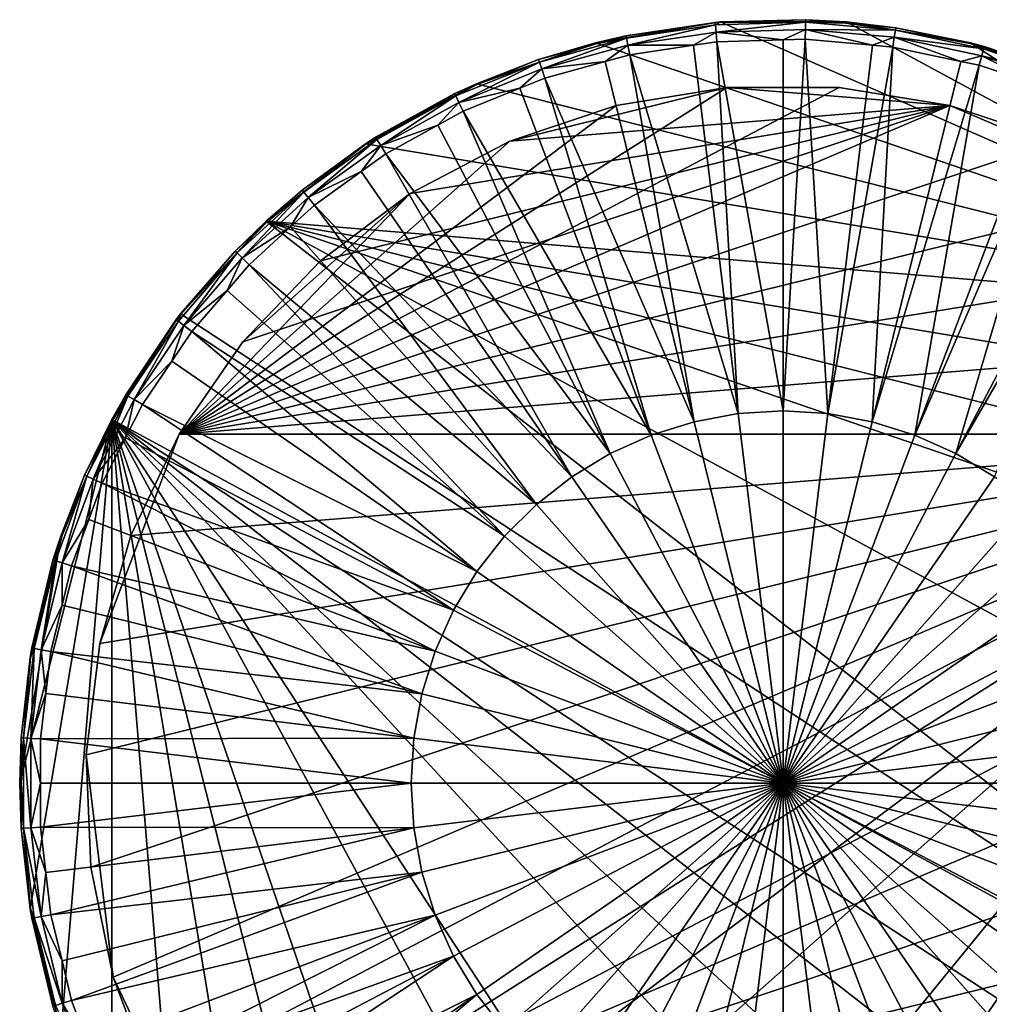
# Model space of a CAD drawing. Extents: x -30.1 to 30.1, y -30.1 to 30.1.
# Drawn here: x -30.1 to 8.1, y -8.7 to 30.1 of the extents above; entities that cross this region are included whole.
import ezdxf

# ---------------------------------------------------------------- set-up
doc = ezdxf.new("R2010")
doc.units = 0
doc.layers.add('L1', color=7, linetype='CONTINUOUS')
doc.layers.add('L2', color=7, linetype='CONTINUOUS')

msp = doc.modelspace()

# ---------------------------------------------------------------- linework, layer by layer
at = {"layer": 'L1', "color": 7}
for points in [[(23.75313, 18.4878), (-7.389113, 29.17895), (-2.485638, 29.99719)], [(-2.672757, 29.9811, 27.62684), (-2.485638, 29.99719), (-7.389113, 29.17895)], [(-2.672757, 29.9811, 27.62684), (-7.389113, 29.17895), (-6.199956, 29.45455, 27.62684)], [(-2.672757, 29.9811, 27.62684), (-6.199956, 29.45455, 27.62684), (-6.178942, 29.35472, 28.01778)], [(-6.178942, 29.35472, 28.01778), (-2.663697, 29.87948, 28.01778), (-2.672757, 29.9811, 27.62684)], [(-2.485326, 29.98666, 27.62684), (-2.485638, 29.99719), (-2.672757, 29.9811, 27.62684)], [(-2.672757, 29.9811, 27.62684), (-2.663697, 29.87948, 28.01778), (-2.485326, 29.98666, 27.62684)], [(-2.663697, 29.87948, 28.01778), (0.88894, 29.9848, 28.01778), (-2.485326, 29.98666, 27.62684)], [(-2.663697, 29.87948, 28.01778), (-2.63883, 29.60054, 28.309), (0.88894, 29.9848, 28.01778)], [(-2.63883, 29.60054, 28.309), (0.880641, 29.70488, 28.309), (0.88894, 29.9848, 28.01778)], [(0.891963, 30.08678, 27.62684), (2.485638, 29.99719), (-2.485638, 29.99719)], [(0.891963, 30.08678, 27.62684), (-2.485638, 29.99719), (-2.485326, 29.98666, 27.62684)], [(23.75313, 18.4878), (-2.485638, 29.99719), (2.485638, 29.99719)], [(-2.485326, 29.98666, 27.62684), (0.88894, 29.9848, 28.01778), (0.891963, 30.08678, 27.62684)], [(0.88894, 29.9848, 28.01778), (0.880641, 29.70488, 28.309), (4.429098, 29.6692, 28.01778)], [(2.480996, 29.94512, 27.62684), (0.891963, 30.08678, 27.62684), (0.88894, 29.9848, 28.01778)], [(0.88894, 29.9848, 28.01778), (4.429098, 29.6692, 28.01778), (2.480996, 29.94512, 27.62684)], [(2.480996, 29.94512, 27.62684), (2.485638, 29.99719), (0.891963, 30.08678, 27.62684)], [(4.444161, 29.77011, 27.62684), (2.485638, 29.99719), (2.480996, 29.94512, 27.62684)], [(2.480996, 29.94512, 27.62684), (4.429098, 29.6692, 28.01778), (4.444161, 29.77011, 27.62684)], [(7.389113, 29.17895), (23.75313, 18.4878), (2.485638, 29.99719)], [(4.444161, 29.77011, 27.62684), (7.389113, 29.17895), (2.485638, 29.99719)], [(-6.178942, 29.35472, 28.01778), (-6.121258, 29.08067, 28.309), (-2.663697, 29.87948, 28.01778)], [(-6.121258, 29.08067, 28.309), (-2.63883, 29.60054, 28.309), (-2.663697, 29.87948, 28.01778)], [(-6.121258, 29.08067, 28.309), (-3.529511, 29.07733, 28.42623), (-2.63883, 29.60054, 28.309)], [(-3.529511, 29.07733, 28.42623), (-2.604498, 29.21542, 28.42623), (-2.63883, 29.60054, 28.309)], [(-2.63883, 29.60054, 28.309), (0.001145, 29.29267, 28.42623), (0.880641, 29.70488, 28.309)], [(-2.604498, 29.21542, 28.42623), (0.001145, 29.29267, 28.42623), (-2.63883, 29.60054, 28.309)], [(0.001145, 29.29267, 28.42623), (0.869184, 29.31841, 28.42623), (0.880641, 29.70488, 28.309)], [(0.869184, 29.31841, 28.42623), (3.532248, 29.081, 28.42623), (0.880641, 29.70488, 28.309)], [(0.880641, 29.70488, 28.309), (3.532248, 29.081, 28.42623), (4.38775, 29.39223, 28.309)], [(0.880641, 29.70488, 28.309), (4.38775, 29.39223, 28.309), (4.429098, 29.6692, 28.01778)], [(4.429098, 29.6692, 28.01778), (4.38775, 29.39223, 28.309), (7.907081, 28.93712, 28.01778)], [(7.383323, 29.15144, 27.62684), (4.444161, 29.77011, 27.62684), (4.429098, 29.6692, 28.01778)], [(4.429098, 29.6692, 28.01778), (7.907081, 28.93712, 28.01778), (7.383323, 29.15144, 27.62684)], [(7.383323, 29.15144, 27.62684), (7.389113, 29.17895), (4.444161, 29.77011, 27.62684)], [(-12.09103, 27.56478), (-7.389113, 29.17895), (23.75313, 18.4878)], [(-12.09103, 27.56478), (-9.640123, 28.51452, 27.62684), (-7.389113, 29.17895)], [(-7.389113, 29.17895), (-9.640123, 28.51452, 27.62684), (-7.376569, 29.13304, 27.62684)], [(-7.376569, 29.13304, 27.62684), (-9.640123, 28.51452, 27.62684), (-9.607447, 28.41787, 28.01778)], [(-9.607447, 28.41787, 28.01778), (-9.517757, 28.15258, 28.309), (-6.178942, 29.35472, 28.01778)], [(-9.607447, 28.41787, 28.01778), (-6.178942, 29.35472, 28.01778), (-7.376569, 29.13304, 27.62684)], [(-9.517757, 28.15258, 28.309), (-6.121258, 29.08067, 28.309), (-6.178942, 29.35472, 28.01778)], [(-7.389113, 29.17895), (-7.376569, 29.13304, 27.62684), (-6.199956, 29.45455, 27.62684)], [(-7.376569, 29.13304, 27.62684), (-6.178942, 29.35472, 28.01778), (-6.199956, 29.45455, 27.62684)], [(-2.604498, 29.21542, 28.42623), (-3.529511, 29.07733, 28.42623), (-1.768086, 14.5615, 28.85654)], [(0.001145, 29.29267, 28.42623), (-2.604498, 29.21542, 28.42623), (0, 14.66845, 28.85654)], [(0, 14.66845, 28.85654), (-2.604498, 29.21542, 28.42623), (-1.768086, 14.5615, 28.85654)], [(0.001145, 29.29267, 28.42623), (0, 14.66845, 28.85654), (0.869184, 29.31841, 28.42623)], [(0.869184, 29.31841, 28.42623), (0, 14.66845, 28.85654), (1.768086, 14.5615, 28.85654)], [(0.869184, 29.31841, 28.42623), (1.768086, 14.5615, 28.85654), (3.532248, 29.081, 28.42623)], [(3.532248, 29.081, 28.42623), (4.330663, 29.00982, 28.42623), (4.38775, 29.39223, 28.309)], [(4.330663, 29.00982, 28.42623), (7.012358, 28.44534, 28.42623), (4.38775, 29.39223, 28.309)], [(4.38775, 29.39223, 28.309), (7.012358, 28.44534, 28.42623), (7.833265, 28.66697, 28.309)], [(4.38775, 29.39223, 28.309), (7.833265, 28.66697, 28.309), (7.907081, 28.93712, 28.01778)], [(7.383323, 29.15144, 27.62684), (7.933973, 29.03553, 27.62684), (7.389113, 29.17895)], [(7.383323, 29.15144, 27.62684), (7.907081, 28.93712, 28.01778), (7.933973, 29.03553, 27.62684)], [(12.09103, 27.56478), (23.75313, 18.4878), (7.389113, 29.17895)], [(7.389113, 29.17895), (7.933973, 29.03553, 27.62684), (11.31241, 27.89336, 27.62684)], [(7.389113, 29.17895), (11.31241, 27.89336, 27.62684), (12.09103, 27.56478)], [(-9.517757, 28.15258, 28.309), (-7.008289, 28.43818, 28.42623), (-6.121258, 29.08067, 28.309)], [(-7.008289, 28.43818, 28.42623), (-6.041618, 28.70232, 28.42623), (-6.121258, 29.08067, 28.309)], [(-6.041618, 28.70232, 28.42623), (-3.529511, 29.07733, 28.42623), (-6.121258, 29.08067, 28.309)], [(-3.529511, 29.07733, 28.42623), (-6.041618, 28.70232, 28.42623), (-1.768086, 14.5615, 28.85654)], [(3.532248, 29.081, 28.42623), (1.768086, 14.5615, 28.85654), (4.330663, 29.00982, 28.42623)], [(3.51039, 14.24221, 28.85654), (4.330663, 29.00982, 28.42623), (1.768086, 14.5615, 28.85654)], [(7.012358, 28.44534, 28.42623), (4.330663, 29.00982, 28.42623), (3.51039, 14.24221, 28.85654)], [(7.907081, 28.93712, 28.01778), (7.833265, 28.66697, 28.309), (11.27407, 27.79881, 28.01778)], [(11.31241, 27.89336, 27.62684), (7.933973, 29.03553, 27.62684), (7.907081, 28.93712, 28.01778)], [(7.907081, 28.93712, 28.01778), (11.27407, 27.79881, 28.01778), (11.31241, 27.89336, 27.62684)], [(-12.90109, 27.08211, 28.01778), (-12.78065, 26.82928, 28.309), (-9.607447, 28.41787, 28.01778)], [(-12.90109, 27.08211, 28.01778), (-9.607447, 28.41787, 28.01778), (-12.07562, 27.52678, 27.62684)], [(-12.78065, 26.82928, 28.309), (-9.517757, 28.15258, 28.309), (-9.607447, 28.41787, 28.01778)], [(-12.09103, 27.56478), (-12.07562, 27.52678, 27.62684), (-9.640123, 28.51452, 27.62684)], [(-12.07562, 27.52678, 27.62684), (-9.607447, 28.41787, 28.01778), (-9.640123, 28.51452, 27.62684)], [(-9.393927, 27.7863, 28.42623), (-7.008289, 28.43818, 28.42623), (-9.517757, 28.15258, 28.309)], [(-9.393927, 27.7863, 28.42623), (-3.51039, 14.24221, 28.85654), (-7.008289, 28.43818, 28.42623)], [(-7.008289, 28.43818, 28.42623), (-3.51039, 14.24221, 28.85654), (-6.041618, 28.70232, 28.42623)], [(-1.768086, 14.5615, 28.85654), (-6.041618, 28.70232, 28.42623), (-3.51039, 14.24221, 28.85654)], [(7.731351, 28.294, 28.42623), (7.012358, 28.44534, 28.42623), (3.51039, 14.24221, 28.85654)], [(7.012358, 28.44534, 28.42623), (7.731351, 28.294, 28.42623), (7.833265, 28.66697, 28.309)], [(7.731351, 28.294, 28.42623), (10.39077, 27.39491, 28.42623), (7.833265, 28.66697, 28.309)], [(7.833265, 28.66697, 28.309), (10.39077, 27.39491, 28.42623), (11.16882, 27.5393, 28.309)], [(7.833265, 28.66697, 28.309), (11.16882, 27.5393, 28.309), (11.27407, 27.79881, 28.01778)], [(-12.78065, 26.82928, 28.309), (-10.38452, 27.38455, 28.42623), (-9.517757, 28.15258, 28.309)], [(-10.38452, 27.38455, 28.42623), (-9.393927, 27.7863, 28.42623), (-9.517757, 28.15258, 28.309)], [(5.201504, 13.71524, 28.85654), (7.731351, 28.294, 28.42623), (3.51039, 14.24221, 28.85654)], [(10.39077, 27.39491, 28.42623), (7.731351, 28.294, 28.42623), (5.201504, 13.71524, 28.85654)], [(23.75313, 18.4878), (-16.46314, 25.19871), (-12.09103, 27.56478)], [(-16.46314, 25.19871), (-12.94496, 27.17421, 27.62684), (-12.09103, 27.56478)], [(-12.09103, 27.56478), (-12.94496, 27.17421, 27.62684), (-12.07562, 27.52678, 27.62684)], [(-10.38452, 27.38455, 28.42623), (-5.201504, 13.71524, 28.85654), (-9.393927, 27.7863, 28.42623)], [(-9.393927, 27.7863, 28.42623), (-5.201504, 13.71524, 28.85654), (-3.51039, 14.24221, 28.85654)], [(-16.46314, 25.19871), (-16.06808, 25.45244, 27.62684), (-12.94496, 27.17421, 27.62684)], [(-12.94496, 27.17421, 27.62684), (-16.06808, 25.45244, 27.62684), (-16.01362, 25.36617, 28.01778)], [(-16.01362, 25.36617, 28.01778), (-12.90109, 27.08211, 28.01778), (-12.94496, 27.17421, 27.62684)], [(-12.94496, 27.17421, 27.62684), (-12.90109, 27.08211, 28.01778), (-12.07562, 27.52678, 27.62684)], [(-12.61437, 26.48022, 28.42623), (-10.38452, 27.38455, 28.42623), (-12.78065, 26.82928, 28.309)], [(-10.38452, 27.38455, 28.42623), (-12.61437, 26.48022, 28.42623), (-5.201504, 13.71524, 28.85654)], [(10.39077, 27.39491, 28.42623), (5.201504, 13.71524, 28.85654), (11.02351, 27.181, 28.42623)], [(11.02351, 27.181, 28.42623), (5.201504, 13.71524, 28.85654), (6.816768, 12.98827, 28.85654)], [(11.02351, 27.181, 28.42623), (6.816768, 12.98827, 28.85654), (13.61825, 25.94494, 28.42623)], [(-16.01362, 25.36617, 28.01778), (-15.86413, 25.12936, 28.309), (-12.90109, 27.08211, 28.01778)], [(-15.86413, 25.12936, 28.309), (-12.78065, 26.82928, 28.309), (-12.90109, 27.08211, 28.01778)], [(-15.86413, 25.12936, 28.309), (-13.60904, 25.93186, 28.42623), (-12.78065, 26.82928, 28.309)], [(-13.60904, 25.93186, 28.42623), (-12.61437, 26.48022, 28.42623), (-12.78065, 26.82928, 28.309)], [(-12.61437, 26.48022, 28.42623), (-13.60904, 25.93186, 28.42623), (-6.816768, 12.98827, 28.85654)], [(-5.201504, 13.71524, 28.85654), (-12.61437, 26.48022, 28.42623), (-6.816768, 12.98827, 28.85654)], [(-15.65773, 24.80242, 28.42623), (-13.60904, 25.93186, 28.42623), (-15.86413, 25.12936, 28.309)], [(-13.60904, 25.93186, 28.42623), (-15.65773, 24.80242, 28.42623), (-6.816768, 12.98827, 28.85654)], [(13.61825, 25.94494, 28.42623), (6.816768, 12.98827, 28.85654), (14.16092, 25.68643, 28.42623)], [(8.332629, 12.0719, 28.85654), (14.16092, 25.68643, 28.42623), (6.816768, 12.98827, 28.85654)], [(-18.90136, 23.29415, 28.01778), (-18.72491, 23.07668, 28.309), (-16.01362, 25.36617, 28.01778)], [(-18.90136, 23.29415, 28.01778), (-16.01362, 25.36617, 28.01778), (-16.44906, 25.17908, 27.62684)], [(-18.72491, 23.07668, 28.309), (-15.86413, 25.12936, 28.309), (-16.01362, 25.36617, 28.01778)], [(-16.44906, 25.17908, 27.62684), (-16.06808, 25.45244, 27.62684), (-16.46314, 25.19871)], [(-16.44906, 25.17908, 27.62684), (-16.01362, 25.36617, 28.01778), (-16.06808, 25.45244, 27.62684)], [(-20.38618, 22.14529), (-16.46314, 25.19871), (23.75313, 18.4878)], [(-18.96564, 23.37337, 27.62684), (-16.46314, 25.19871), (-20.38618, 22.14529)], [(-16.44906, 25.17908, 27.62684), (-16.46314, 25.19871), (-18.96564, 23.37337, 27.62684)], [(-16.44906, 25.17908, 27.62684), (-18.96564, 23.37337, 27.62684), (-18.90136, 23.29415, 28.01778)], [(-18.72491, 23.07668, 28.309), (-16.63488, 24.10129, 28.42623), (-15.86413, 25.12936, 28.309)], [(-16.63488, 24.10129, 28.42623), (-15.65773, 24.80242, 28.42623), (-15.86413, 25.12936, 28.309)], [(-16.63488, 24.10129, 28.42623), (-8.332629, 12.0719, 28.85654), (-15.65773, 24.80242, 28.42623)], [(-6.816768, 12.98827, 28.85654), (-15.65773, 24.80242, 28.42623), (-8.332629, 12.0719, 28.85654)], [(-18.48129, 22.77644, 28.42623), (-16.63488, 24.10129, 28.42623), (-18.72491, 23.07668, 28.309)], [(-18.48129, 22.77644, 28.42623), (-8.332629, 12.0719, 28.85654), (-16.63488, 24.10129, 28.42623)], [(-21.52377, 20.89512, 28.01778), (-21.32283, 20.70005, 28.309), (-18.90136, 23.29415, 28.01778)], [(-21.52377, 20.89512, 28.01778), (-18.90136, 23.29415, 28.01778), (-20.35059, 22.10639, 27.62684)], [(-21.32283, 20.70005, 28.309), (-18.72491, 23.07668, 28.309), (-18.90136, 23.29415, 28.01778)], [(-18.96564, 23.37337, 27.62684), (-20.38618, 22.14529), (-20.35059, 22.10639, 27.62684)], [(-20.35059, 22.10639, 27.62684), (-18.90136, 23.29415, 28.01778), (-18.96564, 23.37337, 27.62684)], [(-21.32283, 20.70005, 28.309), (-19.41799, 21.91953, 28.42623), (-18.72491, 23.07668, 28.309)], [(-19.41799, 21.91953, 28.42623), (-18.48129, 22.77644, 28.42623), (-18.72491, 23.07668, 28.309)], [(-19.41799, 21.91953, 28.42623), (-9.726981, 10.97949, 28.85654), (-18.48129, 22.77644, 28.42623)], [(-18.48129, 22.77644, 28.42623), (-9.726981, 10.97949, 28.85654), (-8.332629, 12.0719, 28.85654)], [(26.47216, -14.32602), (-23.75313, 18.4878), (-20.38618, 22.14529)], [(-21.59697, 20.96619, 27.62684), (-20.38618, 22.14529), (-23.75313, 18.4878)], [(-20.35059, 22.10639, 27.62684), (-20.38618, 22.14529), (-21.59697, 20.96619, 27.62684)], [(23.75313, 18.4878), (26.47216, 14.32602), (-20.38618, 22.14529)], [(-20.38618, 22.14529), (26.47216, 14.32602), (28.4691, 9.773454)], [(-20.38618, 22.14529), (28.4691, 9.773454), (29.68948, 4.954297)], [(26.47216, -14.32602), (-20.38618, 22.14529), (29.68948, -4.954297)], [(29.68948, -4.954297), (-20.38618, 22.14529), (29.68948, 4.954297)], [(-20.35059, 22.10639, 27.62684), (-21.59697, 20.96619, 27.62684), (-21.52377, 20.89512, 28.01778)], [(-21.04541, 20.43074, 28.42623), (-19.41799, 21.91953, 28.42623), (-21.32283, 20.70005, 28.309)], [(-19.41799, 21.91953, 28.42623), (-21.04541, 20.43074, 28.42623), (-9.726981, 10.97949, 28.85654)], [(-21.59697, 20.96619, 27.62684), (-23.75313, 18.4878), (-23.74148, 18.47777, 27.62684)], [(-23.74148, 18.47777, 27.62684), (-21.52377, 20.89512, 28.01778), (-21.59697, 20.96619, 27.62684)], [(-23.84403, 18.20278, 28.01778), (-23.62143, 18.03285, 28.309), (-21.52377, 20.89512, 28.01778)], [(-23.84403, 18.20278, 28.01778), (-21.52377, 20.89512, 28.01778), (-23.74148, 18.47777, 27.62684)], [(-23.62143, 18.03285, 28.309), (-21.32283, 20.70005, 28.309), (-21.52377, 20.89512, 28.01778)], [(-23.62143, 18.03285, 28.309), (-21.91784, 19.4184, 28.42623), (-21.32283, 20.70005, 28.309)], [(-21.91784, 19.4184, 28.42623), (-21.04541, 20.43074, 28.42623), (-21.32283, 20.70005, 28.309)], [(-21.04541, 20.43074, 28.42623), (-21.91784, 19.4184, 28.42623), (-10.97949, 9.726981, 28.85654)], [(-9.726981, 10.97949, 28.85654), (-21.04541, 20.43074, 28.42623), (-10.97949, 9.726981, 28.85654)], [(-23.3141, 17.79823, 28.42623), (-21.91784, 19.4184, 28.42623), (-23.62143, 18.03285, 28.309)], [(-21.91784, 19.4184, 28.42623), (-23.3141, 17.79823, 28.42623), (-10.97949, 9.726981, 28.85654)], [(-26.47216, 14.32602), (-23.75313, 18.4878), (26.47216, -14.32602)], [(-23.92512, 18.26468, 27.62684), (-23.75313, 18.4878), (-26.47216, 14.32602)], [(-23.92512, 18.26468, 27.62684), (-26.47216, 14.32602), (-25.91741, 15.30679, 27.62684)], [(-23.92512, 18.26468, 27.62684), (-25.91741, 15.30679, 27.62684), (-25.82957, 15.2549, 28.01778)], [(-25.82957, 15.2549, 28.01778), (-23.84403, 18.20278, 28.01778), (-23.92512, 18.26468, 27.62684)], [(-23.74148, 18.47777, 27.62684), (-23.75313, 18.4878), (-23.92512, 18.26468, 27.62684)], [(-23.92512, 18.26468, 27.62684), (-23.84403, 18.20278, 28.01778), (-23.74148, 18.47777, 27.62684)], [(-25.82957, 15.2549, 28.01778), (-25.58843, 15.11249, 28.309), (-23.84403, 18.20278, 28.01778)], [(-25.58843, 15.11249, 28.309), (-23.62143, 18.03285, 28.309), (-23.84403, 18.20278, 28.01778)], [(-25.58843, 15.11249, 28.309), (-24.09803, 16.63436, 28.42623), (-23.62143, 18.03285, 28.309)], [(-24.09803, 16.63436, 28.42623), (-23.3141, 17.79823, 28.42623), (-23.62143, 18.03285, 28.309)], [(-24.09803, 16.63436, 28.42623), (-12.0719, 8.332629, 28.85654), (-23.3141, 17.79823, 28.42623)], [(-10.97949, 9.726981, 28.85654), (-23.3141, 17.79823, 28.42623), (-12.0719, 8.332629, 28.85654)], [(-25.25552, 14.91587, 28.42623), (-24.09803, 16.63436, 28.42623), (-25.58843, 15.11249, 28.309)], [(-25.25552, 14.91587, 28.42623), (-12.0719, 8.332629, 28.85654), (-24.09803, 16.63436, 28.42623)], [(-27.45252, 12.09289, 28.01778), (-27.19623, 11.97999, 28.309), (-25.82957, 15.2549, 28.01778)], [(-27.45252, 12.09289, 28.01778), (-25.82957, 15.2549, 28.01778), (-26.43151, 14.30515, 27.62684)], [(-27.19623, 11.97999, 28.309), (-25.58843, 15.11249, 28.309), (-25.82957, 15.2549, 28.01778)], [(-26.47216, 14.32602), (-26.43151, 14.30515, 27.62684), (-25.91741, 15.30679, 27.62684)], [(-26.43151, 14.30515, 27.62684), (-25.82957, 15.2549, 28.01778), (-25.91741, 15.30679, 27.62684)], [(-27.19623, 11.97999, 28.309), (-25.92682, 13.60796, 28.42623), (-25.58843, 15.11249, 28.309)], [(-25.92682, 13.60796, 28.42623), (-25.25552, 14.91587, 28.42623), (-25.58843, 15.11249, 28.309)], [(-25.92682, 13.60796, 28.42623), (-12.98827, 6.816768, 28.85654), (-25.25552, 14.91587, 28.42623)], [(-25.25552, 14.91587, 28.42623), (-12.98827, 6.816768, 28.85654), (-12.0719, 8.332629, 28.85654)], [(-1.768086, 14.5615, 28.85654), (-3.51039, 14.24221, 28.85654), (0, 0, 29)], [(0, 14.66845, 28.85654), (-1.768086, 14.5615, 28.85654), (0, 0, 29)], [(1.768086, 14.5615, 28.85654), (0, 14.66845, 28.85654), (0, 0, 29)], [(3.51039, 14.24221, 28.85654), (1.768086, 14.5615, 28.85654), (0, 0, 29)], [(-30.1, 0), (-28.4691, 9.773454), (-26.47216, 14.32602)], [(-30.1, 0), (-26.47216, 14.32602), (-29.68948, -4.954297)], [(-29.68948, -4.954297), (-26.47216, 14.32602), (-28.4691, -9.773454)], [(-26.47216, 14.32602), (-26.47216, -14.32602), (-28.4691, -9.773454)], [(-28.4691, 9.773454), (-27.54588, 12.13402, 27.62684), (-26.47216, 14.32602)], [(-26.47216, 14.32602), (-27.54588, 12.13402, 27.62684), (-26.43151, 14.30515, 27.62684)], [(-26.43151, 14.30515, 27.62684), (-27.54588, 12.13402, 27.62684), (-27.45252, 12.09289, 28.01778)], [(-26.47216, 14.32602), (26.47216, -14.32602), (23.75313, -18.4878)], [(-12.09103, -27.56478), (-16.46314, -25.19871), (-26.47216, 14.32602)], [(-26.47216, 14.32602), (-16.46314, -25.19871), (-20.38618, -22.14529)], [(23.75313, -18.4878), (20.38618, -22.14529), (-26.47216, 14.32602)], [(-26.47216, 14.32602), (20.38618, -22.14529), (16.46314, -25.19871)], [(-26.47216, 14.32602), (16.46314, -25.19871), (12.09103, -27.56478)], [(-2.485638, -29.99719), (-12.09103, -27.56478), (-26.47216, 14.32602)], [(-2.485638, -29.99719), (-26.47216, 14.32602), (2.485638, -29.99719)], [(2.485638, -29.99719), (-26.47216, 14.32602), (12.09103, -27.56478)], [(-20.38618, -22.14529), (-23.75313, -18.4878), (-26.47216, 14.32602)], [(-26.47216, 14.32602), (-23.75313, -18.4878), (-26.47216, -14.32602)], [(-3.51039, 14.24221, 28.85654), (-5.201504, 13.71524, 28.85654), (0, 0, 29)], [(5.201504, 13.71524, 28.85654), (3.51039, 14.24221, 28.85654), (0, 0, 29)], [(-26.8424, 11.82413, 28.42623), (-25.92682, 13.60796, 28.42623), (-27.19623, 11.97999, 28.309)], [(-25.92682, 13.60796, 28.42623), (-26.8424, 11.82413, 28.42623), (-12.98827, 6.816768, 28.85654)], [(-5.201504, 13.71524, 28.85654), (-6.816768, 12.98827, 28.85654), (0, 0, 29)], [(6.816768, 12.98827, 28.85654), (5.201504, 13.71524, 28.85654), (0, 0, 29)], [(-6.816768, 12.98827, 28.85654), (-8.332629, 12.0719, 28.85654), (0, 0, 29)], [(8.332629, 12.0719, 28.85654), (6.816768, 12.98827, 28.85654), (0, 0, 29)], [(-28.69009, 8.761113, 28.01778), (-28.42226, 8.679323, 28.309), (-27.45252, 12.09289, 28.01778)], [(-28.69009, 8.761113, 28.01778), (-27.45252, 12.09289, 28.01778), (-28.42833, 9.758311, 27.62684)], [(-28.4691, 9.773454), (-28.42833, 9.758311, 27.62684), (-27.54588, 12.13402, 27.62684)], [(-28.42833, 9.758311, 27.62684), (-27.45252, 12.09289, 28.01778), (-27.54588, 12.13402, 27.62684)], [(-28.42226, 8.679323, 28.309), (-27.19623, 11.97999, 28.309), (-27.45252, 12.09289, 28.01778)], [(-8.332629, 12.0719, 28.85654), (-9.726981, 10.97949, 28.85654), (0, 0, 29)], [(9.726981, 10.97949, 28.85654), (8.332629, 12.0719, 28.85654), (0, 0, 29)], [(-28.42226, 8.679323, 28.309), (-27.37758, 10.38332, 28.42623), (-27.19623, 11.97999, 28.309)], [(-27.37758, 10.38332, 28.42623), (-26.8424, 11.82413, 28.42623), (-27.19623, 11.97999, 28.309)], [(-26.8424, 11.82413, 28.42623), (-27.37758, 10.38332, 28.42623), (-13.71524, 5.201504, 28.85654)], [(-12.98827, 6.816768, 28.85654), (-26.8424, 11.82413, 28.42623), (-13.71524, 5.201504, 28.85654)], [(-9.726981, 10.97949, 28.85654), (-10.97949, 9.726981, 28.85654), (0, 0, 29)], [(10.97949, 9.726981, 28.85654), (9.726981, 10.97949, 28.85654), (0, 0, 29)], [(-28.05247, 8.566401, 28.42623), (-27.37758, 10.38332, 28.42623), (-28.42226, 8.679323, 28.309)], [(-27.37758, 10.38332, 28.42623), (-28.05247, 8.566401, 28.42623), (-13.71524, 5.201504, 28.85654)], [(-29.68948, 4.954297), (-28.4691, 9.773454), (-30.1, 0)], [(-29.68948, 4.954297), (-28.78767, 8.790908, 27.62684), (-28.4691, 9.773454)], [(-28.4691, 9.773454), (-28.78767, 8.790908, 27.62684), (-28.42833, 9.758311, 27.62684)], [(-28.78767, 8.790908, 27.62684), (-28.69009, 8.761113, 28.01778), (-28.42833, 9.758311, 27.62684)], [(-10.97949, 9.726981, 28.85654), (-12.0719, 8.332629, 28.85654), (0, 0, 29)], [(12.0719, 8.332629, 28.85654), (10.97949, 9.726981, 28.85654), (0, 0, 29)], [(-29.68948, 4.954297), (-29.62534, 5.324397, 27.62684), (-28.78767, 8.790908, 27.62684)], [(-28.78767, 8.790908, 27.62684), (-29.62534, 5.324397, 27.62684), (-29.52493, 5.306351, 28.01778)], [(-29.52493, 5.306351, 28.01778), (-28.69009, 8.761113, 28.01778), (-28.78767, 8.790908, 27.62684)], [(-29.52493, 5.306351, 28.01778), (-29.2493, 5.256813, 28.309), (-28.69009, 8.761113, 28.01778)], [(-29.2493, 5.256813, 28.309), (-28.42226, 8.679323, 28.309), (-28.69009, 8.761113, 28.01778)], [(-29.2493, 5.256813, 28.309), (-28.4292, 7.007408, 28.42623), (-28.42226, 8.679323, 28.309)], [(-28.4292, 7.007408, 28.42623), (-28.05247, 8.566401, 28.42623), (-28.42226, 8.679323, 28.309)], [(-28.4292, 7.007408, 28.42623), (-14.24221, 3.51039, 28.85654), (-28.05247, 8.566401, 28.42623)], [(-13.71524, 5.201504, 28.85654), (-28.05247, 8.566401, 28.42623), (-14.24221, 3.51039, 28.85654)], [(-12.0719, 8.332629, 28.85654), (-12.98827, 6.816768, 28.85654), (0, 0, 29)], [(12.98827, 6.816768, 28.85654), (12.0719, 8.332629, 28.85654), (0, 0, 29)], [(-28.86875, 5.188419, 28.42623), (-28.4292, 7.007408, 28.42623), (-29.2493, 5.256813, 28.309)], [(-28.86875, 5.188419, 28.42623), (-14.24221, 3.51039, 28.85654), (-28.4292, 7.007408, 28.42623)], [(-12.98827, 6.816768, 28.85654), (-13.71524, 5.201504, 28.85654), (0, 0, 29)], [(13.71524, 5.201504, 28.85654), (12.98827, 6.816768, 28.85654), (0, 0, 29)], [(-29.94529, 1.777099, 28.01778), (-29.66574, 1.760509, 28.309), (-29.52493, 5.306351, 28.01778)], [(-29.94529, 1.777099, 28.01778), (-29.52493, 5.306351, 28.01778), (-29.6697, 4.951942, 27.62684)], [(-29.6697, 4.951942, 27.62684), (-29.62534, 5.324397, 27.62684), (-29.68948, 4.954297)], [(-29.6697, 4.951942, 27.62684), (-29.52493, 5.306351, 28.01778), (-29.62534, 5.324397, 27.62684)], [(-29.66574, 1.760509, 28.309), (-29.2493, 5.256813, 28.309), (-29.52493, 5.306351, 28.01778)], [(-29.66574, 1.760509, 28.309), (-29.06635, 3.529412, 28.42623), (-29.2493, 5.256813, 28.309)], [(-29.06635, 3.529412, 28.42623), (-28.86875, 5.188419, 28.42623), (-29.2493, 5.256813, 28.309)], [(-29.06635, 3.529412, 28.42623), (-14.5615, 1.768086, 28.85654), (-28.86875, 5.188419, 28.42623)], [(-28.86875, 5.188419, 28.42623), (-14.5615, 1.768086, 28.85654), (-14.24221, 3.51039, 28.85654)], [(-13.71524, 5.201504, 28.85654), (-14.24221, 3.51039, 28.85654), (0, 0, 29)], [(14.24221, 3.51039, 28.85654), (13.71524, 5.201504, 28.85654), (0, 0, 29)], [(-30.04714, 1.783143, 27.62684), (-29.68948, 4.954297), (-30.1, 0)], [(-29.6697, 4.951942, 27.62684), (-29.68948, 4.954297), (-30.04714, 1.783143, 27.62684)], [(-29.6697, 4.951942, 27.62684), (-30.04714, 1.783143, 27.62684), (-29.94529, 1.777099, 28.01778)], [(-29.27977, 1.737604, 28.42623), (-29.06635, 3.529412, 28.42623), (-29.66574, 1.760509, 28.309)], [(-29.06635, 3.529412, 28.42623), (-29.27977, 1.737604, 28.42623), (-14.5615, 1.768086, 28.85654)], [(-14.24221, 3.51039, 28.85654), (-14.5615, 1.768086, 28.85654), (0, 0, 29)], [(14.5615, 1.768086, 28.85654), (14.24221, 3.51039, 28.85654), (0, 0, 29)], [(-30.04714, 1.783143, 27.62684), (-30.1, 0), (-30.04714, 0, 27.62684)], [(-29.94529, 1.777099, 28.01778), (-30.04714, 1.783143, 27.62684), (-30.04714, 0, 27.62684)], [(-29.94529, 1.777099, 28.01778), (-30.04714, 0, 27.62684), (-29.94529, -1.777099, 28.01778)], [(-29.94529, 1.777099, 28.01778), (-29.94529, -1.777099, 28.01778), (-29.66574, -1.760509, 28.309)], [(-29.66574, -1.760509, 28.309), (-29.66574, 1.760509, 28.309), (-29.94529, 1.777099, 28.01778)], [(-29.27977, 0, 28.42623), (-29.27977, 1.737604, 28.42623), (-29.66574, 1.760509, 28.309)], [(-29.66574, -1.760509, 28.309), (-29.27977, 0, 28.42623), (-29.66574, 1.760509, 28.309)], [(-14.5615, 1.768086, 28.85654), (-29.27977, 1.737604, 28.42623), (-14.66845, 0, 28.85654)], [(-29.27977, 1.737604, 28.42623), (-29.27977, 0, 28.42623), (-14.66845, 0, 28.85654)], [(-14.5615, 1.768086, 28.85654), (-14.66845, 0, 28.85654), (0, 0, 29)], [(14.66845, 0, 28.85654), (14.5615, 1.768086, 28.85654), (0, 0, 29)], [(-30.04714, 0, 27.62684), (-30.1, 0), (-30.04714, -1.783143, 27.62684)], [(-30.04714, -1.783143, 27.62684), (-30.1, 0), (-29.68948, -4.954297)], [(-29.94529, -1.777099, 28.01778), (-30.04714, 0, 27.62684), (-30.04714, -1.783143, 27.62684)], [(-29.27977, -1.737604, 28.42623), (-29.27977, 0, 28.42623), (-29.66574, -1.760509, 28.309)], [(-29.27977, 0, 28.42623), (-29.27977, -1.737604, 28.42623), (-14.66845, 0, 28.85654)], [(-14.66845, 0, 28.85654), (-29.27977, -1.737604, 28.42623), (-14.5615, -1.768086, 28.85654)], [(-14.66845, 0, 28.85654), (-14.5615, -1.768086, 28.85654), (0, 0, 29)], [(-14.5615, -1.768086, 28.85654), (-14.24221, -3.51039, 28.85654), (0, 0, 29)], [(-14.24221, -3.51039, 28.85654), (-13.71524, -5.201504, 28.85654), (0, 0, 29)], [(-13.71524, -5.201504, 28.85654), (-12.98827, -6.816768, 28.85654), (0, 0, 29)], [(-12.98827, -6.816768, 28.85654), (-12.0719, -8.332629, 28.85654), (0, 0, 29)], [(-12.0719, -8.332629, 28.85654), (-10.97949, -9.726981, 28.85654), (0, 0, 29)], [(-10.97949, -9.726981, 28.85654), (-9.726981, -10.97949, 28.85654), (0, 0, 29)], [(-9.726981, -10.97949, 28.85654), (-8.332629, -12.0719, 28.85654), (0, 0, 29)], [(-8.332629, -12.0719, 28.85654), (-6.816768, -12.98827, 28.85654), (0, 0, 29)], [(-6.816768, -12.98827, 28.85654), (-5.201504, -13.71524, 28.85654), (0, 0, 29)], [(-5.201504, -13.71524, 28.85654), (-3.51039, -14.24221, 28.85654), (0, 0, 29)], [(-3.51039, -14.24221, 28.85654), (-1.768086, -14.5615, 28.85654), (0, 0, 29)], [(-1.768086, -14.5615, 28.85654), (0, -14.66845, 28.85654), (0, 0, 29)], [(14.24221, -3.51039, 28.85654), (14.5615, -1.768086, 28.85654), (0, 0, 29)], [(12.98827, -6.816768, 28.85654), (13.71524, -5.201504, 28.85654), (0, 0, 29)], [(9.726981, -10.97949, 28.85654), (10.97949, -9.726981, 28.85654), (0, 0, 29)], [(5.201504, -13.71524, 28.85654), (6.816768, -12.98827, 28.85654), (0, 0, 29)], [(0, -14.66845, 28.85654), (1.768086, -14.5615, 28.85654), (0, 0, 29)], [(3.51039, -14.24221, 28.85654), (5.201504, -13.71524, 28.85654), (0, 0, 29)], [(1.768086, -14.5615, 28.85654), (3.51039, -14.24221, 28.85654), (0, 0, 29)], [(8.332629, -12.0719, 28.85654), (9.726981, -10.97949, 28.85654), (0, 0, 29)], [(6.816768, -12.98827, 28.85654), (8.332629, -12.0719, 28.85654), (0, 0, 29)], [(12.0719, -8.332629, 28.85654), (12.98827, -6.816768, 28.85654), (0, 0, 29)], [(10.97949, -9.726981, 28.85654), (12.0719, -8.332629, 28.85654), (0, 0, 29)], [(14.5615, -1.768086, 28.85654), (14.66845, 0, 28.85654), (0, 0, 29)], [(13.71524, -5.201504, 28.85654), (14.24221, -3.51039, 28.85654), (0, 0, 29)], [(-29.94529, -1.777099, 28.01778), (-30.04714, -1.783143, 27.62684), (-29.6697, -4.951942, 27.62684)], [(-30.04714, -1.783143, 27.62684), (-29.68948, -4.954297), (-29.6697, -4.951942, 27.62684)], [(-29.94529, -1.777099, 28.01778), (-29.2493, -5.256813, 28.309), (-29.66574, -1.760509, 28.309)], [(-29.6697, -4.951942, 27.62684), (-29.52493, -5.306351, 28.01778), (-29.94529, -1.777099, 28.01778)], [(-29.94529, -1.777099, 28.01778), (-29.52493, -5.306351, 28.01778), (-29.2493, -5.256813, 28.309)], [(-29.66574, -1.760509, 28.309), (-29.06635, -3.529412, 28.42623), (-29.27977, -1.737604, 28.42623)], [(-29.66574, -1.760509, 28.309), (-29.2493, -5.256813, 28.309), (-29.06635, -3.529412, 28.42623)], [(-29.06635, -3.529412, 28.42623), (-14.5615, -1.768086, 28.85654), (-29.27977, -1.737604, 28.42623)], [(-28.86875, -5.188419, 28.42623), (-14.5615, -1.768086, 28.85654), (-29.06635, -3.529412, 28.42623)], [(-28.86875, -5.188419, 28.42623), (-14.24221, -3.51039, 28.85654), (-14.5615, -1.768086, 28.85654)], [(-29.2493, -5.256813, 28.309), (-28.86875, -5.188419, 28.42623), (-29.06635, -3.529412, 28.42623)], [(-28.4292, -7.007408, 28.42623), (-14.24221, -3.51039, 28.85654), (-28.86875, -5.188419, 28.42623)], [(-28.4292, -7.007408, 28.42623), (-28.05247, -8.566401, 28.42623), (-14.24221, -3.51039, 28.85654)], [(-14.24221, -3.51039, 28.85654), (-28.05247, -8.566401, 28.42623), (-13.71524, -5.201504, 28.85654)], [(-29.6697, -4.951942, 27.62684), (-29.68948, -4.954297), (-29.62534, -5.324397, 27.62684)], [(-29.62534, -5.324397, 27.62684), (-29.68948, -4.954297), (-28.4691, -9.773454)], [(-29.6697, -4.951942, 27.62684), (-29.62534, -5.324397, 27.62684), (-29.52493, -5.306351, 28.01778)], [(-29.62534, -5.324397, 27.62684), (-28.69009, -8.761113, 28.01778), (-29.52493, -5.306351, 28.01778)], [(-29.62534, -5.324397, 27.62684), (-28.78767, -8.790908, 27.62684), (-28.69009, -8.761113, 28.01778)], [(-29.62534, -5.324397, 27.62684), (-28.4691, -9.773454), (-28.78767, -8.790908, 27.62684)], [(-29.52493, -5.306351, 28.01778), (-28.42226, -8.679323, 28.309), (-29.2493, -5.256813, 28.309)], [(-29.52493, -5.306351, 28.01778), (-28.69009, -8.761113, 28.01778), (-28.42226, -8.679323, 28.309)], [(-29.2493, -5.256813, 28.309), (-28.4292, -7.007408, 28.42623), (-28.86875, -5.188419, 28.42623)], [(-29.2493, -5.256813, 28.309), (-28.42226, -8.679323, 28.309), (-28.4292, -7.007408, 28.42623)], [(-28.05247, -8.566401, 28.42623), (-27.37758, -10.38332, 28.42623), (-13.71524, -5.201504, 28.85654)], [(-27.37758, -10.38332, 28.42623), (-26.8424, -11.82413, 28.42623), (-13.71524, -5.201504, 28.85654)], [(-13.71524, -5.201504, 28.85654), (-26.8424, -11.82413, 28.42623), (-12.98827, -6.816768, 28.85654)], [(-25.92682, -13.60796, 28.42623), (-12.98827, -6.816768, 28.85654), (-26.8424, -11.82413, 28.42623)], [(-25.25552, -14.91587, 28.42623), (-12.98827, -6.816768, 28.85654), (-25.92682, -13.60796, 28.42623)], [(-25.25552, -14.91587, 28.42623), (-12.0719, -8.332629, 28.85654), (-12.98827, -6.816768, 28.85654)], [(-28.42226, -8.679323, 28.309), (-28.05247, -8.566401, 28.42623), (-28.4292, -7.007408, 28.42623)], [(-24.09803, -16.63436, 28.42623), (-12.0719, -8.332629, 28.85654), (-25.25552, -14.91587, 28.42623)], [(-24.09803, -16.63436, 28.42623), (-23.3141, -17.79823, 28.42623), (-12.0719, -8.332629, 28.85654)], [(-12.0719, -8.332629, 28.85654), (-23.3141, -17.79823, 28.42623), (-10.97949, -9.726981, 28.85654)], [(-28.69009, -8.761113, 28.01778), (-27.19623, -11.97999, 28.309), (-28.42226, -8.679323, 28.309)], [(-28.42226, -8.679323, 28.309), (-27.37758, -10.38332, 28.42623), (-28.05247, -8.566401, 28.42623)], [(-28.42226, -8.679323, 28.309), (-27.19623, -11.97999, 28.309), (-27.37758, -10.38332, 28.42623)]]:
    msp.add_3dface(points, dxfattribs=at)
at = {"layer": 'L2', "color": 7}
for points in [[(6.581181, 26.7009, 7), (2.212831, 27.41083, 7), (-23.8157, 13.75, 7)], [(-23.8157, 13.75, 7), (2.212831, 27.41083, 7), (-2.212831, 27.41083, 7)], [(-23.8157, 13.75, 7), (-2.212831, 27.41083, 7), (-6.581181, 26.7009, 7)], [(-6.581181, 26.7009, -2), (-2.212831, 27.41083, -2), (-10.77908, 25.29944, -2)], [(-10.77908, 25.29944, -2), (-2.212831, 27.41083, -2), (6.581181, 26.7009, -2)], [(-6.581181, 26.7009, -2), (-6.581181, 26.7009, 7), (-2.212831, 27.41083, 7)], [(-6.581181, 26.7009, -2), (-2.212831, 27.41083, 7), (-2.212831, 27.41083, -2)], [(-2.212831, 27.41083, -2), (-2.212831, 27.41083, 7), (2.212831, 27.41083, 7)], [(-2.212831, 27.41083, -2), (2.212831, 27.41083, 7), (2.212831, 27.41083, -2)], [(-2.212831, 27.41083, -2), (2.212831, 27.41083, -2), (6.581181, 26.7009, -2)], [(2.212831, 27.41083, -2), (2.212831, 27.41083, 7), (6.581181, 26.7009, 7)], [(2.212831, 27.41083, -2), (6.581181, 26.7009, 7), (6.581181, 26.7009, -2)], [(10.77908, 25.29944, -2), (-23.8157, 13.75, -2), (6.581181, 26.7009, -2)], [(6.581181, 26.7009, -2), (-23.8157, 13.75, -2), (-21.30164, 17.39225, -2)], [(14.69781, 23.24273, 7), (6.581181, 26.7009, 7), (-23.8157, 13.75, 7)], [(-10.77908, 25.29944, 7), (-23.8157, 13.75, 7), (-6.581181, 26.7009, 7)], [(6.581181, 26.7009, -2), (-21.30164, 17.39225, -2), (-18.23587, 20.58404, -2)], [(-14.69781, 23.24273, -2), (6.581181, 26.7009, -2), (-18.23587, 20.58404, -2)], [(-10.77908, 25.29944, -2), (6.581181, 26.7009, -2), (-14.69781, 23.24273, -2)], [(-10.77908, 25.29944, -2), (-10.77908, 25.29944, 7), (-6.581181, 26.7009, 7)], [(-10.77908, 25.29944, -2), (-6.581181, 26.7009, 7), (-6.581181, 26.7009, -2)], [(6.581181, 26.7009, -2), (6.581181, 26.7009, 7), (10.77908, 25.29944, 7)], [(6.581181, 26.7009, -2), (10.77908, 25.29944, 7), (10.77908, 25.29944, -2)], [(10.77908, 25.29944, 7), (6.581181, 26.7009, 7), (14.69781, 23.24273, 7)], [(14.69781, 23.24273, -2), (-23.8157, 13.75, -2), (10.77908, 25.29944, -2)], [(-14.69781, 23.24273, 7), (-23.8157, 13.75, 7), (-10.77908, 25.29944, 7)], [(-14.69781, 23.24273, -2), (-14.69781, 23.24273, 7), (-10.77908, 25.29944, 7)], [(-14.69781, 23.24273, -2), (-10.77908, 25.29944, 7), (-10.77908, 25.29944, -2)], [(18.23587, 20.58404, -2), (-23.8157, 13.75, -2), (14.69781, 23.24273, -2)], [(21.30164, 17.39225, 7), (14.69781, 23.24273, 7), (-23.8157, 13.75, 7)], [(-14.69781, 23.24273, 7), (-21.30164, 17.39225, 7), (-23.8157, 13.75, 7)], [(-18.23587, 20.58404, 7), (-21.30164, 17.39225, 7), (-14.69781, 23.24273, 7)], [(-18.23587, 20.58404, -2), (-18.23587, 20.58404, 7), (-14.69781, 23.24273, 7)], [(-18.23587, 20.58404, -2), (-14.69781, 23.24273, 7), (-14.69781, 23.24273, -2)], [(18.23587, 20.58404, -2), (23.8157, 13.75, -2), (-23.8157, 13.75, -2)], [(-21.30164, 17.39225, -2), (-21.30164, 17.39225, 7), (-18.23587, 20.58404, 7)], [(-21.30164, 17.39225, -2), (-18.23587, 20.58404, 7), (-18.23587, 20.58404, -2)], [(-23.8157, 13.75, -2), (-23.8157, 13.75, 7), (-21.30164, 17.39225, 7)], [(-23.8157, 13.75, -2), (-21.30164, 17.39225, 7), (-21.30164, 17.39225, -2)], [(21.30164, 17.39225, 7), (-23.8157, 13.75, 7), (23.8157, 13.75, 7)], [(-26.94424, 5.500706, -2), (23.8157, 13.75, -2), (-27.4777, 1.107313, -2)], [(-27.4777, 1.107313, -2), (23.8157, 13.75, -2), (-27.29949, -3.314759, -2)], [(-27.4777, 1.107313, 7), (-26.41425, -7.65098, 7), (23.8157, 13.75, 7)], [(-27.4777, 1.107313, 7), (23.8157, 13.75, 7), (-26.94424, 5.500706, 7)], [(23.8157, 13.75, -2), (-26.41425, -7.65098, -2), (-27.29949, -3.314759, -2)], [(-25.71295, 9.751635, -2), (-23.8157, 13.75, -2), (-26.94424, 5.500706, -2)], [(-26.94424, 5.500706, -2), (-23.8157, 13.75, -2), (23.8157, 13.75, -2)], [(-26.94424, 5.500706, 7), (23.8157, 13.75, 7), (-25.71295, 9.751635, 7)], [(23.8157, 13.75, -2), (-24.84489, -11.78905, -2), (-26.41425, -7.65098, -2)], [(-26.41425, -7.65098, 7), (-22.63206, -15.62178, 7), (23.8157, 13.75, 7)], [(-25.71295, 9.751635, -2), (-25.71295, 9.751635, 7), (-23.8157, 13.75, 7)], [(-25.71295, 9.751635, -2), (-23.8157, 13.75, 7), (-23.8157, 13.75, -2)], [(23.8157, 13.75, 7), (-23.8157, 13.75, 7), (-25.71295, 9.751635, 7)], [(-22.63206, -15.62178, -2), (-24.84489, -11.78905, -2), (23.8157, 13.75, -2)], [(23.8157, 13.75, -2), (25.71295, 9.751635, -2), (-22.63206, -15.62178, -2)], [(-19.83307, -19.04992, 7), (23.8157, 13.75, 7), (-22.63206, -15.62178, 7)], [(-16.52041, -21.98468, 7), (23.8157, 13.75, 7), (-19.83307, -19.04992, 7)], [(-16.52041, -21.98468, 7), (-8.70837, -26.08475, 7), (23.8157, 13.75, 7)], [(23.8157, 13.75, 7), (-8.70837, -26.08475, 7), (-4.41131, -27.14388, 7)], [(0, -27.5, 7), (23.8157, 13.75, 7), (-4.41131, -27.14388, 7)], [(4.41131, -27.14388, 7), (23.8157, 13.75, 7), (0, -27.5, 7)], [(4.41131, -27.14388, 7), (12.77989, -24.35004, 7), (23.8157, 13.75, 7)], [(-26.94424, 5.500706, -2), (-26.94424, 5.500706, 7), (-25.71295, 9.751635, 7)], [(-26.94424, 5.500706, -2), (-25.71295, 9.751635, 7), (-25.71295, 9.751635, -2)], [(-22.63206, -15.62178, -2), (25.71295, 9.751635, -2), (26.94424, 5.500706, -2)], [(-27.4777, 1.107313, -2), (-27.4777, 1.107313, 7), (-26.94424, 5.500706, 7)], [(-27.4777, 1.107313, -2), (-26.94424, 5.500706, 7), (-26.94424, 5.500706, -2)], [(27.4777, 1.107313, -2), (-22.63206, -15.62178, -2), (26.94424, 5.500706, -2)], [(-27.29949, -3.314759, -2), (-27.29949, -3.314759, 7), (-27.4777, 1.107313, 7)], [(-27.29949, -3.314759, -2), (-27.4777, 1.107313, 7), (-27.4777, 1.107313, -2)], [(-27.29949, -3.314759, 7), (-26.41425, -7.65098, 7), (-27.4777, 1.107313, 7)], [(27.29949, -3.314759, -2), (-22.63206, -15.62178, -2), (27.4777, 1.107313, -2)], [(-26.41425, -7.65098, -2), (-26.41425, -7.65098, 7), (-27.29949, -3.314759, 7)], [(-26.41425, -7.65098, -2), (-27.29949, -3.314759, 7), (-27.29949, -3.314759, -2)], [(27.29949, -3.314759, -2), (24.84489, -11.78905, -2), (-22.63206, -15.62178, -2)], [(-24.84489, -11.78905, -2), (-24.84489, -11.78905, 7), (-26.41425, -7.65098, 7)], [(-24.84489, -11.78905, -2), (-26.41425, -7.65098, 7), (-26.41425, -7.65098, -2)], [(-24.84489, -11.78905, 7), (-22.63206, -15.62178, 7), (-26.41425, -7.65098, 7)]]:
    msp.add_3dface(points, dxfattribs=at)

doc.saveas('drawing.dxf')
